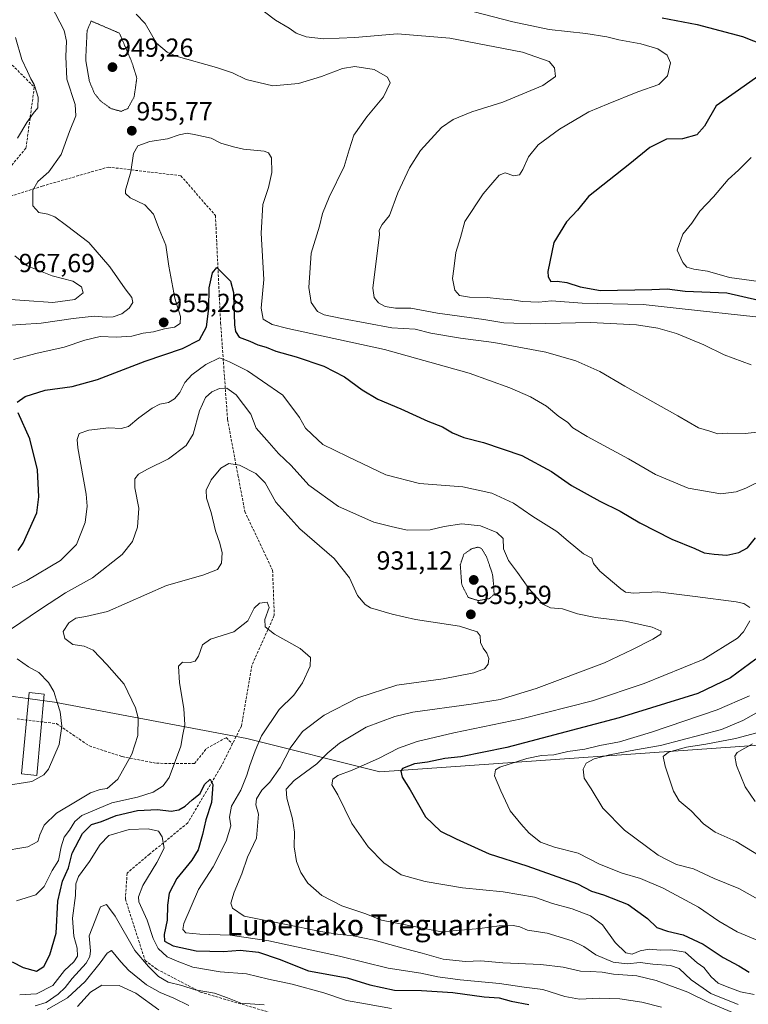
# Model space of a CAD drawing. Units: metres. Extents: x 579848 to 583290, y 4754344 to 4756698.
# Drawn here: x 582742 to 583020, y 4755137 to 4755513 of the extents above; entities that cross this region are included whole.
import ezdxf
from ezdxf.enums import TextEntityAlignment as Align

# ---------------------------------------------------------------- set-up
doc = ezdxf.new("R2010")
doc.units = ezdxf.units.M
doc.header["$MEASUREMENT"] = 0
doc.linetypes.add('TRAZOS2', pattern=[0.375, 0.25, -0.125])
doc.linetypes.add('TRAZOSX2', pattern=[1.5, 1, -0.5])
for name, color, linetype, lineweight in [('Arbolado forestal CxS', 92, 'Continuous', 0), ('Carátula', 7, 'Continuous', 5), ('Curva de nivel maestra', 36, 'Continuous', 30), ('Curva de nivel normal', 36, 'Continuous', 0), ('Curva de nivel normal depresión', 36, 'TRAZOS2', 0), ('Edificación ligera', 1, 'Continuous', 0), ('Edificación ligera Cxs', 1, 'Continuous', 0), ('Punto de cota en terreno', 7, 'Continuous', 0), ('Rótulo de punto de cota en terreno', 19, 'Continuous', 0), ('Senda', 19, 'TRAZOSX2', 0), ('Texto cartográfico', 19, 'Continuous', 0)]:
    doc.layers.add(name, color=color, linetype=linetype, lineweight=lineweight)
doc.styles.add('Arial', font='txt', dxfattribs={"height": 0.2})

# ---------------------------------------------------------------- blocks, each defined once
blk = doc.blocks.new('*U150')
at = {"layer": 'Arbolado forestal CxS', "color": 92, "linetype": 'Continuous', "lineweight": 0}
blk.add_polyline3d([(583042.0483, 4755237.0765, 976.7671), (582879.1317, 4755225.6657, 948.738), (582879.1317, 4755225.6657, 948.738), (582828.3821, 4755238.3495, 929.6122), (582754.7955, 4755252.3005, 939.9006), (582726.8827, 4755256.1049, 943.1094), (582709.0903, 4755251.8955, 945.1738), (582683.3979, 4755265.7307, 951.2582), (582650.0343, 4755289.8639, 962.7856), (582613.5847, 4755316.2301, 980.0602), (582612.7841, 4755335.2891, 988.0533), (582612.6585, 4755349.9055, 991.1014), (582571.3725, 4755363.9041, 1000.0386), (582561.5183, 4755356.5325, 1003.8516), (582551.0297, 4755348.6867, 1006.9083), (582534.5947, 4755353.7589, 1012.909), (582464.8429, 4755361.3701, 1030.2365)], dxfattribs=at)
blk = doc.blocks.new('*U178')
at = {"layer": 'Curva de nivel normal', "color": 36, "linetype": 'Continuous', "lineweight": 0}
blk.add_polyline3d([(582733.92, 4755195.23, 935), (582744.68, 4755197, 935), (582748.53, 4755199.08, 935), (582749.23, 4755201.57, 935), (582750.96, 4755205.21, 935), (582755.61, 4755209.86, 935), (582763.54, 4755214.52, 935), (582768.64, 4755217.64, 935), (582772.34, 4755218.94, 935), (582775, 4755219.23, 935), (582779.1, 4755222.83, 935), (582784.44, 4755232.47, 935), (582786.63, 4755239.6, 935), (582786.76, 4755246.26, 935), (582785.81, 4755250.12, 935), (582781.46, 4755259.21, 935), (582774.82, 4755266.67, 935), (582769.63, 4755272.14, 935), (582766.23, 4755273.66, 935), (582761.85, 4755274.32, 935), (582758.77, 4755276.65, 935), (582758.12, 4755279.31, 935), (582760.27, 4755282.59, 935), (582763, 4755284.34, 935), (582766.87, 4755285.02, 935), (582775.05, 4755286.98, 935), (582797.67, 4755296.86, 935), (582811.54, 4755300.81, 935), (582817.14, 4755302.97, 935), (582818.66, 4755305.43, 935), (582818.92, 4755309.33, 935), (582818.05, 4755313.1, 935), (582816.34, 4755317.71, 935), (582814.66, 4755324.75, 935), (582812.88, 4755330.27, 935), (582812.77, 4755333.33, 935), (582814.67, 4755337.24, 935), (582818.39, 4755341.71, 935), (582821.51, 4755343.51, 935), (582825.46, 4755342.9, 935), (582831.75, 4755339.63, 935), (582835.3, 4755336.06, 935), (582839.46, 4755328.69, 935), (582848.56, 4755318.52, 935), (582861.63, 4755307.21, 935), (582867.5, 4755299.85, 935), (582870.62, 4755293.11, 935), (582873.51, 4755289.61, 935), (582875.61, 4755288.33, 935), (582883.84, 4755285.95, 935), (582892.71, 4755283.88, 935), (582909.62, 4755281.28, 935), (582916.25, 4755279.2, 935), (582917.41, 4755277.63, 935), (582917.59, 4755275.14, 935), (582918.57, 4755272.87, 935), (582920.06, 4755270.98, 935), (582920.74, 4755268.95, 935), (582920.47, 4755266.75, 935), (582919.05, 4755265.06, 935), (582915.1, 4755263.47, 935), (582903.34, 4755261.16, 935), (582885.67, 4755258.72, 935), (582870.7, 4755253.91, 935), (582857.84, 4755247.34, 935), (582849.6, 4755241.05, 935), (582844.83, 4755234.69, 935), (582841.08, 4755227.35, 935), (582837.05, 4755221.69, 935), (582834.1, 4755218.69, 935), (582832.01, 4755215.35, 935), (582831.76, 4755213.02, 935), (582832.84, 4755209.42, 935), (582832, 4755200.3, 935), (582828.63, 4755193.09, 935), (582826.46, 4755186.69, 935), (582823.46, 4755179.69, 935), (582822.18, 4755175.4, 935), (582822.81, 4755173.49, 935), (582827.32, 4755170.47, 935), (582842.67, 4755167.37, 935), (582856.58, 4755164.6, 935), (582862.92, 4755163.6, 935), (582869, 4755163.02, 935), (582876.99, 4755161.34, 935), (582888.93, 4755157.94, 935), (582895.33, 4755156.35, 935), (582903.35, 4755154.03, 935), (582911.84, 4755153.19, 935), (582917.67, 4755153.36, 935), (582926.16, 4755152.7, 935), (582940.64, 4755152.07, 935), (582949.15, 4755151.03, 935), (582955.79, 4755149.5, 935), (582959.66, 4755149.36, 935), (582964.08, 4755149.04, 935), (582968.34, 4755148.37, 935), (582977.34, 4755147.67, 935), (582984.66, 4755145.96, 935), (582996.78, 4755141.42, 935), (583004.85, 4755137.53, 935), (583015.33, 4755133.01, 935)], dxfattribs=at)
blk = doc.blocks.new('5PATER')
at = {"layer": 'Carátula', "linetype": 'Continuous', "lineweight": 5}
h = blk.add_hatch(color=250, dxfattribs=at)
edge = h.paths.add_edge_path()
edge.add_ellipse((0, 0.01), major_axis=(-1.33, -1.34), ratio=0.999422, start_angle=0, end_angle=360)

msp = doc.modelspace()

# ---------------------------------------------------------------- linework, layer by layer
at = {"layer": 'Arbolado forestal CxS', "color": 92, "linetype": 'Continuous', "lineweight": 0}
for points in [[(582464.84, 4755361.37, 1030.24), (582534.59, 4755353.76, 1012.91), (582551.03, 4755348.69, 1006.91), (582561.52, 4755356.53, 1003.85), (582571.37, 4755363.9, 1000.04), (582612.66, 4755349.91, 991.1), (582612.78, 4755335.29, 988.05), (582613.58, 4755316.23, 980.06), (582650.03, 4755289.86, 962.79), (582683.4, 4755265.73, 951.26), (582709.09, 4755251.9, 945.17), (582726.88, 4755256.1, 943.11), (582754.8, 4755252.3, 939.9), (582828.38, 4755238.35, 929.61), (582879.13, 4755225.67, 948.74), (583042.05, 4755237.08, 976.77), (583157.51, 4755256.1, 1004.89), (583183.66, 4755258.25, 1011.17), (583234.4, 4755262.44, 1022.93), (583258.5, 4755257.36, 1031.11), (583279.46, 4755261.26, 1035.06), (583281.71, 4755076.28, 935.78)], [(583279.46, 4755261.26, 1035.06), (583258.5, 4755257.36, 1031.11), (583234.4, 4755262.44, 1022.93), (583183.66, 4755258.25, 1011.17), (583157.51, 4755256.1, 1004.89), (583042.05, 4755237.08, 976.77), (582879.13, 4755225.67, 948.74), (582828.38, 4755238.35, 929.61), (582754.8, 4755252.3, 939.9), (582726.88, 4755256.1, 943.11), (582709.09, 4755251.9, 945.17), (582683.4, 4755265.73, 951.26), (582650.03, 4755289.86, 962.79), (582613.58, 4755316.23, 980.06), (582612.78, 4755335.29, 988.05), (582612.66, 4755349.91, 991.1), (582571.37, 4755363.9, 1000.04), (582561.52, 4755356.53, 1003.85), (582551.03, 4755348.69, 1006.91), (582534.59, 4755353.76, 1012.91), (582464.84, 4755361.37, 1030.24)], [(583279.46, 4755261.26, 1035.06), (583258.5, 4755257.36, 1031.11), (583234.4, 4755262.44, 1022.93), (583183.66, 4755258.25, 1011.17), (583157.51, 4755256.1, 1004.89), (583042.05, 4755237.08, 976.77), (582879.13, 4755225.67, 948.74), (582828.38, 4755238.35, 929.61), (582754.8, 4755252.3, 939.9), (582726.88, 4755256.1, 943.11), (582709.09, 4755251.9, 945.17), (582683.4, 4755265.73, 951.26), (582650.03, 4755289.86, 962.79), (582613.58, 4755316.23, 980.06), (582612.78, 4755335.29, 988.05), (582612.66, 4755349.91, 991.1), (582571.37, 4755363.9, 1000.04), (582561.52, 4755356.53, 1003.85), (582551.03, 4755348.69, 1006.91), (582534.59, 4755353.76, 1012.91), (582464.84, 4755361.37, 1030.24)]]:
    msp.add_polyline3d(points, dxfattribs=at)
at = {"layer": 'Curva de nivel maestra', "color": 36, "linetype": 'Continuous', "lineweight": 30}
for points in [[(582986.96, 4755513.87, 975), (583000.39, 4755511.31, 975), (583017.62, 4755506.78, 975), (583026.02, 4755503.37, 975)], [(583023.51, 4755491.45, 975), (583016.1, 4755486.2, 975), (583007.58, 4755480.26, 975), (583003.14, 4755472.48, 975), (583000.22, 4755469.08, 975), (582994.8, 4755467.6, 975), (582988.69, 4755467.49, 975), (582982.3, 4755464.31, 975), (582974.67, 4755458.04, 975), (582958.88, 4755445.53, 975), (582954.67, 4755440.35, 975), (582950.4, 4755435.87, 975), (582945.57, 4755427.94, 975), (582943.32, 4755416.95, 975), (582943.4, 4755414.8, 975), (582944.39, 4755413.12, 975), (582946.92, 4755413.14, 975), (582950.62, 4755412.67, 975), (582955.66, 4755410.98, 975), (582963.48, 4755409.61, 975), (582983.06, 4755410.02, 975), (582988.85, 4755410.27, 975), (582995.81, 4755409.43, 975), (583011.72, 4755408.74, 975), (583023.95, 4755405.91, 975)], [(582740.65, 4755366.9, 950), (582743.61, 4755369.16, 950), (582751.33, 4755371.48, 950), (582761.65, 4755372.99, 950), (582771.33, 4755375.59, 950), (582789.45, 4755382.61, 950), (582803.8, 4755387.45, 950), (582810.2, 4755390.81, 950), (582812.89, 4755395.8, 950), (582813.84, 4755402.7, 950), (582813.93, 4755410.59, 950), (582815.16, 4755416.43, 950), (582816.86, 4755418.45, 950), (582819.42, 4755415.85, 950), (582822.14, 4755413.16, 950), (582823.18, 4755408.87, 950), (582823.65, 4755396.45, 950), (582823.96, 4755393.91, 950), (582825.35, 4755391.83, 950), (582829.46, 4755390.26, 950), (582832.5, 4755388.85, 950), (582835.65, 4755387.91, 950), (582839.46, 4755386.45, 950), (582847.12, 4755384.31, 950), (582857.76, 4755380.66, 950), (582865.59, 4755376.65, 950), (582872.34, 4755371.71, 950), (582878.42, 4755368.12, 950), (582887.19, 4755364.43, 950), (582897.45, 4755359.73, 950), (582903.13, 4755357.47, 950), (582906.87, 4755355.22, 950), (582911.23, 4755353.47, 950), (582918.69, 4755351.59, 950), (582933.36, 4755346.6, 950), (582944.75, 4755340.43, 950), (582952.41, 4755335.1, 950), (582963.12, 4755329.14, 950), (582970.92, 4755325.27, 950), (582978.5, 4755320.86, 950), (582990.66, 4755314.64, 950), (582999.48, 4755311.02, 950), (583003, 4755309.32, 950), (583006.89, 4755308.91, 950), (583011.72, 4755308.47, 950), (583016.32, 4755309.45, 950), (583019.56, 4755311.31, 950), (583022.62, 4755315.06, 950)], [(582740.97, 4755310.26, 950), (582742.91, 4755313.02, 950), (582748.07, 4755324.7, 950), (582748.86, 4755330.75, 950), (582748.36, 4755341.04, 950), (582745.48, 4755352.9, 950), (582741.01, 4755362.86, 950)], [(583022.72, 4755268.75, 950), (583013.11, 4755261.58, 950), (583000.59, 4755255.6, 950), (582970.58, 4755246.25, 950), (582927.68, 4755234.98, 950), (582910.04, 4755231.39, 950), (582904.01, 4755230.74, 950), (582897.34, 4755229.31, 950), (582892.34, 4755228.74, 950), (582887.76, 4755226.88, 950), (582887.19, 4755225.87, 950), (582887.6, 4755223.64, 950), (582890.71, 4755218.73, 950), (582896.54, 4755208.46, 950), (582902.33, 4755202.95, 950), (582908.34, 4755200.02, 950), (582920.84, 4755194.27, 950), (582935.32, 4755189.77, 950), (582954.64, 4755182.81, 950), (582960.05, 4755180.08, 950), (582964.51, 4755178.68, 950), (582973.96, 4755175, 950), (582981.32, 4755169.57, 950), (582984.92, 4755166.2, 950), (582989, 4755164.7, 950), (582995, 4755163.4, 950), (583002.67, 4755159.78, 950), (583010.34, 4755154.68, 950), (583016.21, 4755151.45, 950), (583020.18, 4755149.1, 950)], [(582738.69, 4755153.01, 925), (582742.85, 4755150.92, 925), (582747.96, 4755149.52, 925), (582750.72, 4755151.23, 925), (582753.08, 4755155.66, 925), (582755.44, 4755164.02, 925), (582756.18, 4755176.19, 925), (582757.95, 4755183.88, 925), (582760.25, 4755189.02, 925), (582761.56, 4755194.52, 925), (582765.58, 4755202.12, 925), (582769, 4755205.53, 925), (582772.86, 4755206.73, 925), (582778.41, 4755208.96, 925), (582786.52, 4755210.92, 925), (582794.22, 4755211.27, 925), (582799.48, 4755210.64, 925), (582802.32, 4755211.12, 925), (582804.71, 4755212.57, 925), (582807.43, 4755214.91, 925), (582810.44, 4755217.35, 925), (582812.15, 4755220.79, 925), (582814.33, 4755222.89, 925), (582815.32, 4755220.77, 925), (582814.88, 4755213.98, 925), (582812.65, 4755207.32, 925), (582811.44, 4755201.73, 925), (582809.68, 4755195.86, 925), (582807.34, 4755191.91, 925), (582801.58, 4755184.91, 925), (582798.6, 4755179.24, 925), (582797.96, 4755174.69, 925), (582797.93, 4755168.96, 925), (582796.7, 4755163.43, 925), (582796.89, 4755160.9, 925), (582800.13, 4755159.11, 925), (582809.03, 4755157.24, 925), (582819.39, 4755157.04, 925), (582825.75, 4755157.43, 925), (582832.76, 4755156.78, 925), (582840.72, 4755154.07, 925), (582851.93, 4755149.61, 925), (582866.67, 4755146.97, 925), (582875.34, 4755144.23, 925), (582884.67, 4755142.23, 925), (582895, 4755142.13, 925), (582907, 4755141.26, 925), (582919, 4755139.71, 925), (582924.67, 4755139.31, 925), (582929.34, 4755138.01, 925), (582936.05, 4755136.78, 925)]]:
    msp.add_polyline3d(points, dxfattribs=at)
at = {"layer": 'Curva de nivel normal', "color": 36, "linetype": 'Continuous', "lineweight": 0}
for points in [[(582750.37, 4755524.81, 960), (582758.53, 4755509.07, 960), (582759.47, 4755504.99, 960), (582759.19, 4755499.04, 960), (582759.56, 4755490.39, 960), (582762.74, 4755480.7, 960), (582762.98, 4755476.35, 960), (582760.59, 4755470.35, 960), (582757.36, 4755461.6, 960), (582752.73, 4755455.03, 960), (582748.48, 4755451.27, 960), (582746.53, 4755448.02, 960), (582746.54, 4755442.04, 960), (582748.9, 4755439.41, 960), (582752.34, 4755438.82, 960), (582754.95, 4755437.74, 960), (582759.4, 4755434.46, 960), (582767.94, 4755428, 960), (582776.02, 4755418.73, 960), (582781.86, 4755410.3, 960), (582784.38, 4755407.02, 960), (582784.76, 4755405.02, 960), (582783.32, 4755402.93, 960), (582780.55, 4755400.72, 960), (582777.3, 4755399.56, 960), (582774.53, 4755399.39, 960), (582770.04, 4755399.78, 960), (582761.94, 4755398.87, 960), (582749.74, 4755397.12, 960), (582734.27, 4755396.17, 960)], [(582907.8, 4755518, 970), (582929.92, 4755512.37, 970), (582943.87, 4755509.4, 970), (582957.88, 4755507.87, 970), (582965.88, 4755506.6, 970), (582970.45, 4755505.39, 970), (582978.85, 4755503.87, 970), (582985.32, 4755502, 970), (582988.89, 4755499.64, 970), (582990.19, 4755496.71, 970), (582989.06, 4755491.62, 970), (582985.77, 4755488.38, 970), (582977.67, 4755485.61, 970), (582966.34, 4755480.94, 970), (582959, 4755477.9, 970), (582947.71, 4755471.3, 970), (582939.66, 4755465.34, 970), (582935.86, 4755460.69, 970), (582933.8, 4755455.82, 970), (582932.5, 4755453.9, 970), (582930.35, 4755453.5, 970), (582927.05, 4755454.58, 970), (582924.68, 4755453.74, 970), (582922.3, 4755450.86, 970), (582918.61, 4755446.59, 970), (582911.66, 4755436.01, 970), (582909.97, 4755429.94, 970), (582908.22, 4755424.1, 970), (582907.43, 4755417.89, 970), (582906.92, 4755414.27, 970), (582907.84, 4755409.78, 970), (582909.61, 4755407.77, 970), (582913.38, 4755407.06, 970), (582920.08, 4755406.96, 970), (582924.9, 4755406.39, 970), (582929.56, 4755406.12, 970), (582933.79, 4755405.47, 970), (582939.84, 4755405.19, 970), (582944.73, 4755405.66, 970), (582956.44, 4755404.78, 970), (582979.68, 4755404.28, 970), (582994.63, 4755402.67, 970), (583022.77, 4755399.56, 970)], [(583027.73, 4755356.02, 960), (583018.72, 4755354.95, 960), (583011.8, 4755355.1, 960), (583008.23, 4755354.91, 960), (583005.19, 4755355.87, 960), (583000.85, 4755357.2, 960), (582993.02, 4755361.7, 960), (582972.71, 4755373.06, 960), (582963.21, 4755378.73, 960), (582954.03, 4755382.72, 960), (582942.52, 4755386.04, 960), (582922.73, 4755389.76, 960), (582909.96, 4755391.38, 960), (582898.58, 4755393.28, 960), (582892.57, 4755394.82, 960), (582883.72, 4755395.4, 960), (582864.66, 4755398.87, 960), (582857.84, 4755400.38, 960), (582855.38, 4755401.64, 960), (582852.94, 4755405.04, 960), (582851.97, 4755410.73, 960), (582852.96, 4755423.96, 960), (582856.06, 4755434.16, 960), (582857.28, 4755439.04, 960), (582859.76, 4755445.29, 960), (582865.51, 4755457.09, 960), (582867.37, 4755463.35, 960), (582869.17, 4755469, 960), (582874.16, 4755475.96, 960), (582880.53, 4755483.64, 960), (582883.04, 4755489.02, 960), (582882.11, 4755491.19, 960), (582876.93, 4755494.14, 960), (582869.54, 4755495.31, 960), (582864.83, 4755494.46, 960), (582856.8, 4755491.38, 960), (582848.05, 4755488.76, 960), (582838.31, 4755487.9, 960), (582828.03, 4755490.33, 960), (582822.9, 4755492.83, 960), (582816.74, 4755494.85, 960), (582801.39, 4755499.24, 960), (582797.89, 4755500.67, 960), (582793.88, 4755504.11, 960), (582789.52, 4755511.69, 960), (582786.1, 4755515.27, 960)], [(582835.01, 4755516.11, 965), (582839.25, 4755512.93, 965), (582844.44, 4755509.96, 965), (582847.11, 4755508.04, 965), (582851, 4755506.55, 965), (582857.67, 4755505.88, 965), (582869.56, 4755506.32, 965), (582885.91, 4755507.74, 965), (582905.9, 4755506.07, 965), (582933.65, 4755500.77, 965), (582943.82, 4755497.15, 965), (582945.89, 4755494.7, 965), (582946.25, 4755491.45, 965), (582941.42, 4755487.98, 965), (582926.08, 4755481.56, 965), (582914.23, 4755477.86, 965), (582907.1, 4755475.04, 965), (582902.66, 4755471.91, 965), (582894.65, 4755463.2, 965), (582890.4, 4755456.47, 965), (582885.95, 4755447.02, 965), (582882.84, 4755438.35, 965), (582880.04, 4755434.85, 965), (582878.84, 4755432.72, 965), (582878.99, 4755431.02, 965), (582876.46, 4755410.47, 965), (582876.94, 4755406.92, 965), (582878.64, 4755404.98, 965), (582881.23, 4755403.5, 965), (582885.07, 4755402.84, 965), (582891, 4755402.94, 965), (582901.21, 4755400.98, 965), (582918.81, 4755398.49, 965), (582926.51, 4755397.24, 965), (582930.33, 4755397.13, 965), (582936.82, 4755396.88, 965), (582959.59, 4755397.42, 965), (582977.22, 4755396.52, 965), (582985.28, 4755395.21, 965), (582992.42, 4755393.21, 965), (583002.9, 4755388.81, 965), (583010.68, 4755384.98, 965), (583021.03, 4755381.19, 965)], [(582740.67, 4755467.82, 965), (582744.34, 4755473.85, 965), (582746.68, 4755477.23, 965), (582748.43, 4755479.46, 965), (582748.57, 4755483.57, 965), (582747.08, 4755488.43, 965), (582745.85, 4755490.54, 965), (582744.59, 4755493.32, 965), (582742.41, 4755497.96, 965), (582739.95, 4755506.35, 965)], [(583034.18, 4755341.63, 955), (583018.96, 4755334.13, 955), (583015.3, 4755332.67, 955), (583009.38, 4755331.9, 955), (582996.94, 4755334.02, 955), (582984.38, 4755339.24, 955), (582974.17, 4755345.24, 955), (582958.36, 4755353.88, 955), (582952.83, 4755357.18, 955), (582950.8, 4755359.31, 955), (582947.52, 4755361.5, 955), (582942.85, 4755365.36, 955), (582936.68, 4755369.04, 955), (582928.79, 4755372.48, 955), (582913.29, 4755377.98, 955), (582880.85, 4755387.06, 955), (582843.98, 4755395.08, 955), (582838.05, 4755396.66, 955), (582834.51, 4755398.72, 955), (582833.83, 4755402.85, 955), (582834.8, 4755413.82, 955), (582833.76, 4755431.54, 955), (582834.4, 4755442.44, 955), (582836.57, 4755448.95, 955), (582837.93, 4755454.74, 955), (582837.7, 4755460.3, 955), (582836.54, 4755462.3, 955), (582834.96, 4755462.84, 955), (582826.99, 4755463.69, 955), (582823.21, 4755464.56, 955), (582818.39, 4755465.95, 955), (582814.67, 4755467.92, 955), (582808.84, 4755469.11, 955), (582805.56, 4755469.73, 955), (582802.48, 4755469.18, 955), (582798, 4755467.65, 955), (582791.26, 4755466.62, 955), (582786.72, 4755464.99, 955), (582785, 4755462, 955), (582784, 4755454.93, 955), (582781.94, 4755448.03, 955), (582781.96, 4755446.71, 955), (582783.78, 4755445.06, 955), (582789.37, 4755442.39, 955), (582792.72, 4755438.76, 955), (582794.82, 4755433.06, 955), (582797.39, 4755426.92, 955), (582798.51, 4755418.98, 955), (582800.85, 4755406.75, 955), (582802.95, 4755399.73, 955), (582802.9, 4755397.08, 955), (582800.71, 4755395.63, 955), (582796.88, 4755394.99, 955), (582792.71, 4755393.83, 955), (582788.67, 4755393.28, 955), (582784.34, 4755392.14, 955), (582778.56, 4755391.76, 955), (582772.24, 4755391.99, 955), (582766.38, 4755390.64, 955), (582758.6, 4755388.03, 955), (582747.71, 4755385.56, 955), (582739.22, 4755383.2, 955)], [(583023.95, 4755413.11, 980), (583012.73, 4755414.56, 980), (583004.29, 4755417.06, 980), (582999.04, 4755417.76, 980), (582996.38, 4755418.49, 980), (582994.85, 4755420.37, 980), (582992.67, 4755425.02, 980), (582994.94, 4755431.13, 980), (582998.26, 4755435.39, 980), (583001.32, 4755439.94, 980), (583006.58, 4755445.48, 980), (583012.16, 4755452.02, 980), (583016.16, 4755455.69, 980), (583020.98, 4755460.43, 980)], [(582732.43, 4755406.53, 965), (582754.28, 4755405.1, 965), (582762.6, 4755406.13, 965), (582765.8, 4755408.79, 965), (582765.22, 4755411.06, 965), (582761.91, 4755413.14, 965), (582753.91, 4755415.26, 965), (582744.44, 4755419.12, 965), (582739.74, 4755422.86, 965)], [(582728.67, 4755291.42, 945), (582744.34, 4755298.75, 945), (582757.13, 4755306.38, 945), (582763.21, 4755312.56, 945), (582766.55, 4755321.01, 945), (582767.32, 4755327.26, 945), (582766.93, 4755331.78, 945), (582763.8, 4755349.51, 945), (582763.51, 4755352.73, 945), (582764.32, 4755354.93, 945), (582767.92, 4755356.27, 945), (582775.67, 4755357.18, 945), (582780.38, 4755356.84, 945), (582783.18, 4755357.61, 945), (582787.08, 4755361.01, 945), (582792.15, 4755364.68, 945), (582795.04, 4755366.13, 945), (582798.34, 4755366.86, 945), (582800.67, 4755368.19, 945), (582802.67, 4755370.68, 945), (582804.67, 4755374.43, 945), (582807.34, 4755377.42, 945), (582812.63, 4755381.41, 945), (582817.83, 4755383.9, 945), (582821.72, 4755382.42, 945), (582828.54, 4755378.96, 945), (582834.29, 4755374.96, 945), (582842.04, 4755369.58, 945), (582848.43, 4755361.11, 945), (582850.75, 4755357, 945), (582853.3, 4755354.6, 945), (582857.36, 4755350.81, 945), (582866.82, 4755346.16, 945), (582881.47, 4755339.18, 945), (582894.34, 4755335.84, 945), (582910.89, 4755334.63, 945), (582921.88, 4755332.16, 945), (582930.22, 4755328.39, 945), (582937.62, 4755323.2, 945), (582946.72, 4755317.48, 945), (582951.08, 4755313.77, 945), (582956.87, 4755308.99, 945), (582960.15, 4755307.27, 945), (582960.77, 4755305.27, 945), (582963.23, 4755302.41, 945), (582971.15, 4755295.54, 945), (582972.93, 4755294.32, 945), (582976, 4755293.93, 945), (582985.34, 4755294.48, 945), (582999.57, 4755292.72, 945), (583015.29, 4755290.59, 945), (583018.14, 4755290.02, 945), (583020.42, 4755288.43, 945)], [(583016, 4755136.7, 940), (583005.52, 4755140.98, 940), (582998.11, 4755146.11, 940), (582993.42, 4755150.44, 940), (582990.17, 4755151.69, 940), (582983.48, 4755152.2, 940), (582978.6, 4755152.79, 940), (582973.64, 4755152.24, 940), (582968.24, 4755152.91, 940), (582961.68, 4755155.66, 940), (582957.01, 4755158.92, 940), (582952.62, 4755161.02, 940), (582943, 4755164.01, 940), (582935.56, 4755165.16, 940), (582932.66, 4755166.35, 940), (582930.04, 4755166.97, 940), (582924.7, 4755166.79, 940), (582917.36, 4755165.82, 940), (582902.67, 4755164.56, 940), (582879.77, 4755168.9, 940), (582873.74, 4755171.37, 940), (582864.58, 4755174.44, 940), (582856.96, 4755178.33, 940), (582851.64, 4755183.16, 940), (582848.89, 4755187.15, 940), (582847.28, 4755191.37, 940), (582846.45, 4755197.02, 940), (582846.52, 4755202.61, 940), (582845.77, 4755207.73, 940), (582843.57, 4755215.61, 940), (582843.33, 4755219.08, 940), (582846.4, 4755222.36, 940), (582855.08, 4755228.74, 940), (582859.31, 4755232.92, 940), (582863.75, 4755236.59, 940), (582873.9, 4755242.72, 940), (582884.8, 4755246.79, 940), (582891.72, 4755248.44, 940), (582914.06, 4755251.51, 940), (582925.12, 4755253.3, 940), (582938.89, 4755257.56, 940), (582964.9, 4755267.33, 940), (582975.59, 4755272.39, 940), (582983.46, 4755276.42, 940), (582986.42, 4755278.31, 940), (582986.54, 4755279.4, 940), (582983.14, 4755280.98, 940), (582972.96, 4755283.27, 940), (582961.48, 4755284.64, 940), (582954.6, 4755286.1, 940), (582948.86, 4755287.94, 940), (582944.37, 4755288.28, 940), (582941.42, 4755289.77, 940), (582936.01, 4755295.69, 940), (582931.77, 4755301.79, 940), (582928.25, 4755306.38, 940), (582926.42, 4755310.93, 940), (582926.21, 4755314.82, 940), (582923.81, 4755317.19, 940), (582917.64, 4755319.66, 940), (582910.4, 4755320.42, 940), (582903.7, 4755319.38, 940), (582898.41, 4755318.2, 940), (582889.61, 4755318.07, 940), (582883.43, 4755319.4, 940), (582876.78, 4755321.12, 940), (582863.4, 4755327.1, 940), (582851.97, 4755335.28, 940), (582845.26, 4755342.68, 940), (582840.38, 4755347.34, 940), (582836, 4755352.37, 940), (582831.86, 4755357.02, 940), (582829.85, 4755362.35, 940), (582824.28, 4755369.7, 940), (582820.68, 4755372.27, 940), (582817.87, 4755372.15, 940), (582814.92, 4755370.94, 940), (582812.57, 4755368.7, 940), (582810.2, 4755363.69, 940), (582807.83, 4755354.69, 940), (582805.13, 4755350.34, 940), (582798.35, 4755345.28, 940), (582790.42, 4755341.39, 940), (582786.9, 4755339.38, 940), (582785.56, 4755337.64, 940), (582785.48, 4755334.16, 940), (582787.08, 4755326.41, 940), (582786.51, 4755319.14, 940), (582784.67, 4755313.64, 940), (582780.67, 4755308.7, 940), (582769.34, 4755299.85, 940), (582759, 4755294.03, 940), (582749.48, 4755287.84, 940), (582737.99, 4755280.02, 940)], [(582740.34, 4755176.39, 930), (582747.67, 4755178.6, 930), (582750.89, 4755181.84, 930), (582753.9, 4755187.99, 930), (582756.38, 4755191.78, 930), (582757.37, 4755197.04, 930), (582758.6, 4755200.62, 930), (582760.63, 4755203.31, 930), (582762.67, 4755206.68, 930), (582765.32, 4755209.02, 930), (582776.78, 4755213.82, 930), (582786.55, 4755216.02, 930), (582792.52, 4755217.85, 930), (582796.34, 4755220.25, 930), (582798.63, 4755223.51, 930), (582803.17, 4755235.52, 930), (582803.92, 4755239.94, 930), (582804.65, 4755243.67, 930), (582804.22, 4755249.91, 930), (582802.56, 4755259.69, 930), (582802.26, 4755266.07, 930), (582803.78, 4755267.57, 930), (582806.65, 4755267.47, 930), (582808.56, 4755267.94, 930), (582809.82, 4755269.82, 930), (582811.37, 4755274.18, 930), (582814.47, 4755276.34, 930), (582823.39, 4755279.16, 930), (582828.66, 4755283.35, 930), (582831.16, 4755288.22, 930), (582833.11, 4755290.15, 930), (582836.13, 4755290.55, 930), (582836.84, 4755288.41, 930), (582835.2, 4755283.9, 930), (582835.32, 4755281.1, 930), (582838.84, 4755278.31, 930), (582848.74, 4755272.86, 930), (582852.6, 4755269.4, 930), (582852.46, 4755266.07, 930), (582849.58, 4755259.69, 930), (582846.31, 4755255.02, 930), (582840.65, 4755249.48, 930), (582833.95, 4755239.42, 930), (582831.56, 4755233.7, 930), (582829.41, 4755228.08, 930), (582828.37, 4755224.34, 930), (582825.97, 4755218.64, 930), (582822.53, 4755212.52, 930), (582821.76, 4755208.33, 930), (582822.22, 4755205.02, 930), (582820.38, 4755199.12, 930), (582815.5, 4755189.4, 930), (582809.81, 4755180.66, 930), (582804.29, 4755167.71, 930), (582803.83, 4755165.4, 930), (582805, 4755164.06, 930), (582810.34, 4755163.62, 930), (582822, 4755163.2, 930), (582836.67, 4755161.07, 930), (582863.67, 4755155.24, 930), (582882.28, 4755150.63, 930), (582894.8, 4755148.66, 930), (582901.28, 4755147.3, 930), (582909.8, 4755146.15, 930), (582924.78, 4755144.8, 930), (582934.32, 4755143.33, 930), (582941.42, 4755142.44, 930), (582949.81, 4755139.73, 930), (582955.42, 4755138.73, 930), (582962.89, 4755139.16, 930), (582970.85, 4755138.93, 930), (582979.23, 4755137.6, 930), (582986.73, 4755135.68, 930)], [(583020.47, 4755283.42, 945), (583018.07, 4755279.13, 945), (583015.8, 4755276.78, 945), (583002.61, 4755268.6, 945), (582980.05, 4755259.36, 945), (582960.32, 4755252.79, 945), (582933.28, 4755245.86, 945), (582907.34, 4755240.55, 945), (582893.37, 4755237.22, 945), (582886.28, 4755234.69, 945), (582878.57, 4755230.78, 945), (582868.52, 4755226.27, 945), (582863.14, 4755224.25, 945), (582861.12, 4755222.82, 945), (582860.77, 4755220.74, 945), (582863.12, 4755216.84, 945), (582868.49, 4755205.92, 945), (582874.63, 4755197.01, 945), (582880.67, 4755190.81, 945), (582887.34, 4755186.27, 945), (582896.48, 4755183.69, 945), (582910.67, 4755181.29, 945), (582926.28, 4755179.79, 945), (582938.18, 4755177.72, 945), (582945.11, 4755175.32, 945), (582952.59, 4755173.28, 945), (582959.55, 4755170.65, 945), (582964.14, 4755167.16, 945), (582969.07, 4755160.42, 945), (582973.12, 4755156.47, 945), (582975.52, 4755155.94, 945), (582978.6, 4755157.24, 945), (582982.03, 4755157.82, 945), (582986.32, 4755157.48, 945), (582990.26, 4755157.65, 945), (582995.72, 4755156.74, 945), (582998.2, 4755154.55, 945), (583000.33, 4755152.68, 945), (583002.96, 4755150.81, 945), (583005.67, 4755147.34, 945), (583008.39, 4755144.9, 945), (583011.86, 4755143.54, 945), (583016.87, 4755141.56, 945), (583022.18, 4755140.54, 945)], [(582740.54, 4755268.89, 940), (582744.96, 4755265.83, 940), (582748.82, 4755263.62, 940), (582752.6, 4755259.81, 940), (582754.57, 4755256.35, 940), (582755.98, 4755251.73, 940), (582757.03, 4755248.61, 940), (582757.63, 4755243.08, 940), (582756.58, 4755236.07, 940), (582752.53, 4755226.64, 940), (582750.79, 4755224.49, 940), (582746.25, 4755221.98, 940), (582734.85, 4755220.2, 940)], [(583025.67, 4755160.34, 955), (583015.67, 4755164.45, 955), (583008.67, 4755168.54, 955), (583000.84, 4755173.98, 955), (582987.36, 4755181.13, 955), (582978.75, 4755184.85, 955), (582971.64, 4755186.87, 955), (582963.05, 4755190.4, 955), (582954.9, 4755194.55, 955), (582945.81, 4755196.91, 955), (582940.54, 4755198.81, 955), (582936.23, 4755202.15, 955), (582932.95, 4755205.77, 955), (582928.86, 4755210.69, 955), (582925.31, 4755218.44, 955), (582922.87, 4755224.17, 955), (582923.27, 4755226.44, 955), (582925.01, 4755227.5, 955), (582935.26, 4755230.81, 955), (582940.87, 4755231.9, 955), (582945.56, 4755232.2, 955), (582950.99, 4755233.48, 955), (582957.39, 4755234.33, 955), (582963.17, 4755235.74, 955), (582970.62, 4755237.15, 955), (582982.91, 4755240.78, 955), (583008.01, 4755249.34, 955), (583020.39, 4755254.68, 955)], [(583023.8, 4755176.83, 960), (583016.25, 4755181.08, 960), (583006.84, 4755184.85, 960), (582998.9, 4755188.58, 960), (582992.49, 4755190.18, 960), (582989.16, 4755191.84, 960), (582985.43, 4755193.78, 960), (582981.04, 4755197.08, 960), (582972.6, 4755203.39, 960), (582964.34, 4755211.71, 960), (582959.82, 4755219.16, 960), (582957.24, 4755223.26, 960), (582956.8, 4755226.71, 960), (582957.96, 4755228.97, 960), (582960.97, 4755230.62, 960), (582966.82, 4755232.12, 960), (582976.77, 4755234.12, 960), (582986.35, 4755235.69, 960), (583009.7, 4755241.9, 960), (583017.85, 4755245.25, 960), (583031.71, 4755253.01, 960)], [(583027.49, 4755241.68, 965), (583015, 4755238.38, 965), (583003.67, 4755236.18, 965), (582996.24, 4755235.06, 965), (582989.38, 4755233.16, 965), (582987.36, 4755231.46, 965), (582988.09, 4755227.78, 965), (582991.29, 4755218.31, 965), (582993.48, 4755214.59, 965), (582998.02, 4755210.74, 965), (583002.73, 4755205.84, 965), (583007.27, 4755202.62, 965), (583015.31, 4755198.99, 965), (583025.38, 4755192.74, 965)], [(583021.51, 4755236.39, 970), (583015.63, 4755233.02, 970), (583014.8, 4755231.65, 970), (583015.34, 4755228.02, 970), (583018.72, 4755219.94, 970), (583022.5, 4755214.35, 970)], [(582741.56, 4755140.39, 920), (582747.92, 4755140.83, 920), (582754.23, 4755143.98, 920), (582758.67, 4755149.7, 920), (582762.21, 4755153.01, 920), (582763.68, 4755155.22, 920), (582763.49, 4755158.3, 920), (582762.22, 4755162.8, 920), (582761.73, 4755169.68, 920), (582762.83, 4755178.41, 920), (582762.97, 4755182.88, 920), (582764.02, 4755185.71, 920), (582768.18, 4755191.32, 920), (582772.27, 4755197.92, 920), (582775.67, 4755201.26, 920), (582783.34, 4755203.57, 920), (582790.67, 4755203.83, 920), (582794.57, 4755203.02, 920), (582796.03, 4755200.86, 920), (582796.72, 4755196.5, 920), (582793.97, 4755191.03, 920), (582788.61, 4755182.15, 920), (582786.98, 4755177.87, 920), (582787.13, 4755175.97, 920), (582790.23, 4755168.92, 920), (582792.49, 4755161.91, 920), (582794.44, 4755158.14, 920), (582797.94, 4755154.95, 920), (582801.65, 4755153.3, 920), (582807.75, 4755150.98, 920), (582818.2, 4755149.19, 920), (582828.2, 4755148.42, 920), (582836.64, 4755146.45, 920), (582845.69, 4755144.55, 920), (582857.76, 4755141.23, 920), (582866.36, 4755138.26, 920), (582873.66, 4755136.97, 920), (582883.62, 4755135.24, 920)], [(582747.41, 4755136.18, 915), (582751.68, 4755137.52, 915), (582756.3, 4755140.69, 915), (582758.92, 4755143.19, 915), (582761.6, 4755146.69, 915), (582767.01, 4755152.46, 915), (582768.4, 4755155.08, 915), (582768.58, 4755157.3, 915), (582768.11, 4755163.02, 915), (582772.42, 4755174.11, 915), (582774.68, 4755174.89, 915), (582778, 4755170.44, 915), (582785.52, 4755157.41, 915), (582790.79, 4755151.19, 915), (582794.58, 4755147.4, 915), (582798.24, 4755145.2, 915), (582803.44, 4755143.94, 915), (582808.64, 4755142.36, 915), (582815.94, 4755141.09, 915), (582820.94, 4755139.31, 915), (582825.97, 4755137.24, 915), (582834.94, 4755136.6, 915)], [(582752, 4755134.81, 910), (582759.76, 4755139.32, 910), (582766.57, 4755145.57, 910), (582772.33, 4755152.64, 910), (582774.98, 4755156.29, 910), (582776.67, 4755157.36, 910), (582780.17, 4755153.08, 910), (582783.24, 4755149.66, 910), (582789.94, 4755144.22, 910), (582795.19, 4755141.28, 910), (582800.5, 4755139.14, 910), (582806.18, 4755136.35, 910)], [(582763.67, 4755135.91, 905), (582768.6, 4755141.47, 905), (582772.94, 4755144.1, 905), (582779.6, 4755143.96, 905), (582785.96, 4755141.01, 905), (582794.77, 4755134.71, 905)]]:
    msp.add_polyline3d(points, dxfattribs=at)
at = {"layer": 'Curva de nivel normal depresión', "color": 36, "linetype": 'TRAZOS2', "lineweight": 0}
for points in [[(582780.29, 4755478.1, 955), (582782.81, 4755479.16, 955), (582785.28, 4755483.64, 955), (582786.3, 4755490.83, 955), (582784.41, 4755496.9, 955), (582779.65, 4755508, 955), (582768.85, 4755512.63, 955), (582767.31, 4755508.96, 955), (582766.76, 4755497.77, 955), (582768.19, 4755489.54, 955), (582770.14, 4755484.91, 955), (582772.41, 4755482.09, 955), (582776.37, 4755479.19, 955), (582780.29, 4755478.1, 955)], [(582916.82, 4755291.09, 935), (582921, 4755291.89, 935), (582922.77, 4755293.46, 935), (582922.66, 4755296.59, 935), (582922.18, 4755301.19, 935), (582919.87, 4755307.92, 935), (582917.99, 4755311.02, 935), (582916.68, 4755311.53, 935), (582914.19, 4755310.92, 935), (582911.23, 4755308.83, 935), (582909.86, 4755304.83, 935), (582910.42, 4755297.2, 935), (582912.9, 4755292.3, 935), (582916.82, 4755291.09, 935)]]:
    msp.add_polyline3d(points, dxfattribs=at)
at = {"layer": 'Edificación ligera', "color": 1, "linetype": 'Continuous', "lineweight": 0}
msp.add_polyline3d([(582750.93, 4755255.38, 940.8), (582748.1, 4755224.27, 940.39), (582742.21, 4755224.91, 940.91), (582745.17, 4755255.96, 941.27), (582750.93, 4755255.38, 940.8)], dxfattribs=at)
at = {"layer": 'Edificación ligera Cxs', "color": 1, "linetype": 'Continuous', "lineweight": 0}
msp.add_polyline3d([(582750.93, 4755255.38, 940.8), (582748.1, 4755224.27, 940.39), (582742.21, 4755224.91, 940.91), (582745.17, 4755255.96, 941.27), (582750.93, 4755255.38, 940.8)], close=True, dxfattribs=at)
at = {"layer": 'Senda', "color": 19, "linetype": 'TRAZOSX2', "lineweight": 0}
for points in [[(582713.27, 4755514.88), (582731.26, 4755503.24), (582747.14, 4755487.36), (582743.96, 4755464.08), (582733.38, 4755451.38), (582729.01, 4755447.54), (582733.64, 4755444.24), (582750.18, 4755449.53), (582775.32, 4755456.8), (582803.1, 4755453.5), (582816.33, 4755438.28), (582818.31, 4755397.27), (582820.96, 4755360.23), (582824.93, 4755339.06), (582827.57, 4755325.17), (582838.16, 4755302.68), (582838.82, 4755285.49), (582830.22, 4755266.3), (582826.25, 4755243.15), (582822.85, 4755236.35)], [(582740.53, 4755245.87), (582755.57, 4755244.11), (582768.16, 4755235.55), (582780.69, 4755231.48), (582793.86, 4755228.92), (582808.3, 4755228.81), (582812.96, 4755234.59), (582820.42, 4755238.73), (582822.85, 4755236.35)], [(582822.85, 4755236.35), (582818.31, 4755227.28), (582805.74, 4755206.11), (582791.19, 4755194.2), (582782.59, 4755186.93), (582781.93, 4755177.01), (582789.48, 4755153.51), (582793.98, 4755150.21), (582810.65, 4755141.47), (582837.63, 4755133.54), (582859.86, 4755124.81), (582899.55, 4755096.23), (582919.39, 4755076.39), (582940.82, 4755047.02), (582944.79, 4755010.51), (582956.7, 4754992.25), (582989.24, 4754970.82), (582999.48, 4754965.15)]]:
    msp.add_lwpolyline(points, dxfattribs=at)

# ---------------------------------------------------------------- block references
at = {"layer": 'Arbolado forestal CxS', "color": 92, "linetype": 'Continuous', "lineweight": 0}
msp.add_blockref('*U150', (0, 0), dxfattribs=at)
at = {"layer": 'Curva de nivel normal', "color": 36, "linetype": 'Continuous', "lineweight": 0}
msp.add_blockref('*U178', (0, 0), dxfattribs=at)
at = {"layer": 'Punto de cota en terreno', "linetype": 'Continuous', "lineweight": 0}
for p in [(582777, 4755495, 949.26), (582784.38, 4755470.69, 955.77), (582796.57, 4755397.43, 955.28), (582915, 4755299, 931.12), (582913.89, 4755285.84, 935.59)]:
    msp.add_blockref('5PATER', p, dxfattribs=at)

# ---------------------------------------------------------------- texts
at = {"layer": 'Rótulo de punto de cota en terreno', "color": 19, "linetype": 'Continuous', "lineweight": 0, "style": 'Arial'}
for s, p in [('949,26', (582778.76, 4755496.76)), ('955,77', (582786.14, 4755472.45)), ('967,69', (582741.19, 4755414.45)), ('955,28', (582798.33, 4755399.19)), ('931,12', (582877.89, 4755300.76)), ('935,59', (582915.65, 4755287.6))]:
    msp.add_text(s, height=7, dxfattribs=at).set_placement(p, align=Align.BOTTOM_LEFT)
at = {"layer": 'Texto cartográfico', "color": 19, "linetype": 'Continuous', "lineweight": 0, "style": 'Arial'}
msp.add_text('Lupertako Treguarria', height=8, dxfattribs=at).set_placement((582874.75, 4755167.13), align=Align.MIDDLE_CENTER)

doc.saveas('drawing.dxf')
